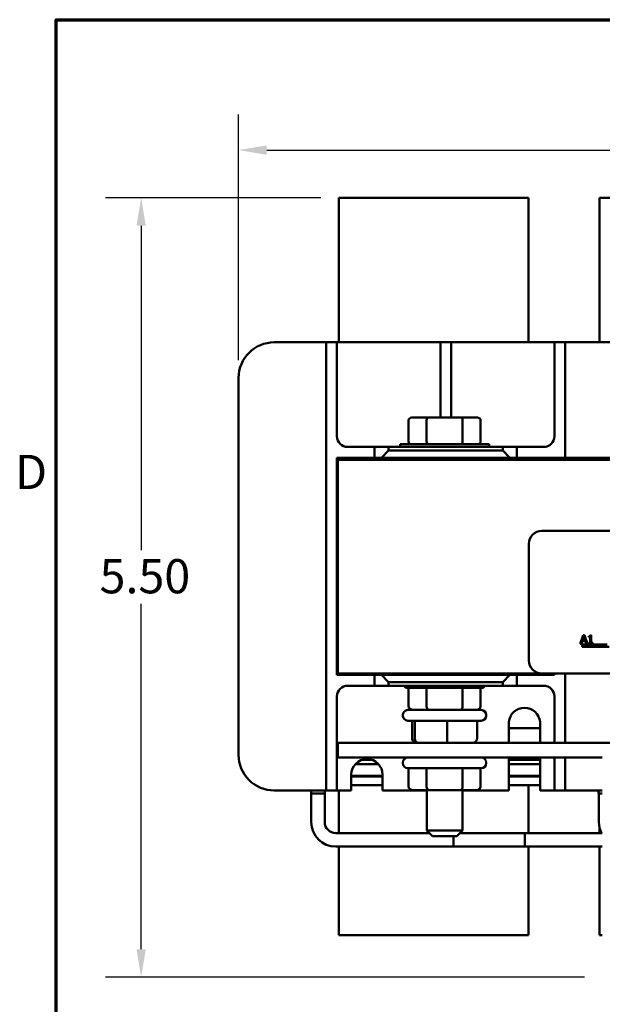
# Model space of a CAD drawing. Units: inches. Extents: x 0.05 to 2.15, y 0.02 to 1.67.
# Drawn here: x 0.06 to 0.27, y 1.3 to 1.65 of the extents above; entities that cross this region are included whole.
import ezdxf

# ---------------------------------------------------------------- set-up
doc = ezdxf.new("R2010")
doc.units = ezdxf.units.IN
doc.header["$LTSCALE"] = 0.1
doc.header["$MEASUREMENT"] = 0
doc.layers.get('0').update_dxf_attribs({"lineweight": 25})
for name, color, linetype, lineweight in [('Border (ANSI)', 7, 'Continuous', 70), ('Dimension (ANSI)', 7, 'Continuous', 25), ('Visible (ANSI)', 7, 'Continuous', 50)]:
    doc.layers.add(name, color=color, linetype=linetype, lineweight=lineweight)
doc.styles.add('Note Text (ANSI)', font='tahoma.ttf')
doc.dimstyles.new('Default (ANSI)', dxfattribs={"dimscale": 0.1, "dimtxt": 0.1200000047683716, "dimasz": 0.0984251946210861, "dimexe": 0.125, "dimexo": 0.0625, "dimgap": 0.031496062992126, "dimtad": 0, "dimtih": 1, "dimtoh": 1, "dimrnd": 1e-08, "dimzin": 0, "dimdsep": 46, "dimtxsty": 'Note Text (ANSI)', "dimcen": 0.09, "dimdle": 0.3937007874015748, "dimclrd": 256, "dimclre": 256, "dimclrt": 256, "dimadec": 0, "dimazin": 1, "dimtfac": 1, "dimtofl": 0, "dimtmove": 0, "dimatfit": 3, "dimfxl": 1, "dimtolj": 1, "dimtzin": 4, "dimlwd": -1, "dimlwe": -1, "dimarcsym": 0})

# ---------------------------------------------------------------- blocks, each defined once
blk = doc.blocks.new('Borders Default Border')
at = {"layer": 'Border (ANSI)', "flags": 128}
blk.add_lwpolyline([(0.74999998873613, 0.4999999924907534), (0.74999998873613, 16.49999993992603), (21.24999939926027, 16.49999993992603), (21.24999939926027, 0.4999999924907534), (0.74999998873613, 0.4999999924907534)], dxfattribs=at)
at = {"layer": 'Border (ANSI)', "insert": (0.6060356862317248, 14.81499999925846), "char_height": 0.1200000014830762, "attachment_point": 7, "style": 'Note Text (ANSI)'}
blk.add_mtext('D', dxfattribs=at)
blk = doc.blocks.new('*D33')
at = {"layer": 'Defpoints', "color": 0, "transparency": 16777216}
for p in [(0.584276366508663, 1.604231409016916), (0.1390263665086638, 1.524262849202821), (0.584276366508663, 1.524262849202821)]:
    blk.add_point(p, dxfattribs=at)
at = {"layer": 'Dimension (ANSI)', "transparency": 16777216}
for p, q in [((0.1390263665086638, 1.530512849202821), (0.1390263665086638, 1.616731409016916)), ((0.584276366508663, 1.530512849202821), (0.584276366508663, 1.616731409016916)), ((0.1488688859707724, 1.604231409016916), (0.3402438683997633, 1.604231409016916)), ((0.5744338470465545, 1.604231409016916), (0.3830588646175632, 1.604231409016916))]:
    blk.add_line(p, q, dxfattribs=at)
for points in [[(0.1488688859707724, 1.605871828927267), (0.1488688859707724, 1.602590989106564), (0.1390263665086638, 1.604231409016916)], [(0.5744338470465545, 1.605871828927267), (0.5744338470465545, 1.602590989106564), (0.584276366508663, 1.604231409016916)]]:
    blk.add_solid(points, dxfattribs=at)
at = {"layer": 'Dimension (ANSI)', "transparency": 16777216, "insert": (0.3433934746989759, 1.610477211776796), "char_height": 0.0120000004768372, "attachment_point": 1, "style": 'Note Text (ANSI)'}
blk.add_mtext('\\A1; \\fTahoma|b0|i0;9.00', dxfattribs=at)
blk = doc.blocks.new('*D34')
at = {"layer": 'Defpoints', "color": 0, "transparency": 16777216}
for p in [(0.1741513665086639, 1.587512849202749), (0.1048428583973694, 1.313897849202847), (0.2665763665086667, 1.313897849202847)]:
    blk.add_point(p, dxfattribs=at)
at = {"layer": 'Dimension (ANSI)', "transparency": 16777216}
for p, q in [((0.1679013665086639, 1.587512849202749), (0.0923428583973694, 1.587512849202749)), ((0.1048428583973694, 1.57767032974064), (0.1048428583973694, 1.46380075826189)), ((0.1048428583973694, 1.323740368664956), (0.1048428583973694, 1.445009940143705)), ((0.2603263665086668, 1.313897849202847), (0.0923428583973694, 1.313897849202847))]:
    blk.add_line(p, q, dxfattribs=at)
for points in [[(0.103202438487018, 1.57767032974064), (0.1064832783077208, 1.57767032974064), (0.1048428583973694, 1.587512849202749)], [(0.103202438487018, 1.323740368664956), (0.1064832783077209, 1.323740368664956), (0.1048428583973694, 1.313897849202847)]]:
    blk.add_solid(points, dxfattribs=at)
at = {"layer": 'Dimension (ANSI)', "transparency": 16777216, "insert": (0.0865849665876825, 1.460651151962677), "char_height": 0.0120000004768372, "attachment_point": 1, "style": 'Note Text (ANSI)'}
blk.add_mtext('\\A1; \\fTahoma|b0|i0;5.50', dxfattribs=at)

msp = doc.modelspace()

# ---------------------------------------------------------------- linework, layer by layer
at = {"layer": 'Visible (ANSI)'}
for p, q in [((0.1741513665086638, 1.587512849202748), (0.2406513665086634, 1.587512849202748)), ((0.1741513665086638, 1.587512849202748), (0.1741513665086638, 1.536762849202748)), ((0.2406513665086634, 1.536762849202749), (0.2406513665086634, 1.587512849202748)), ((0.2656513665086632, 1.587512849202748), (0.2656513665086632, 1.536762849202749)), ((0.2656513665086632, 1.587512849202748), (0.2771513665086631, 1.587512849202748)), ((0.1515263665086637, 1.536762849202821), (0.1660263665086635, 1.536762849202821)), ((0.1697763665086636, 1.536762849202822), (0.1660263665086636, 1.536762849202821)), ((0.1697763665086637, 1.533012849202825), (0.1697763665086637, 1.536762849202824)), ((0.1735263665086636, 1.536762849202824), (0.1697763665086636, 1.536762849202824)), ((0.1772763665086637, 1.536762849202821), (0.1735263665086637, 1.536762849202822)), ((0.1735263665086637, 1.536762849202824), (0.1735263665086637, 1.533012849202825)), ((0.1772763665086636, 1.536762849202821), (0.2060263665086634, 1.536762849202821)), ((0.2097763665086634, 1.536762849202822), (0.2060263665086635, 1.536762849202821)), ((0.2097763665086635, 1.533012849202825), (0.2097763665086635, 1.536762849202824)), ((0.2135263665086634, 1.536762849202824), (0.2097763665086635, 1.536762849202824)), ((0.2172763665086634, 1.536762849202821), (0.2135263665086635, 1.536762849202822)), ((0.2135263665086635, 1.536762849202824), (0.2135263665086635, 1.533012849202825)), ((0.2172763665086634, 1.536762849202821), (0.2460263665086632, 1.536762849202821)), ((0.2497763665086632, 1.536762849202822), (0.2460263665086632, 1.536762849202821)), ((0.2535263665086632, 1.536762849202824), (0.2497763665086632, 1.536762849202824)), ((0.2497763665086632, 1.533012849202825), (0.2497763665086632, 1.536762849202824)), ((0.2572763665086632, 1.536762849202821), (0.2535263665086633, 1.536762849202822)), ((0.2535263665086633, 1.536762849202824), (0.2535263665086633, 1.533012849202825)), ((0.2572763665086632, 1.536762849202821), (0.271776366508663, 1.536762849202821)), ((0.169776366508664, 1.383212849202826), (0.1697763665086636, 1.533012849202825)), ((0.1735263665086637, 1.533012849202825), (0.1735263665086637, 1.503762849202825)), ((0.2097763665086635, 1.510352849202825), (0.2097763665086635, 1.533012849202825)), ((0.2135263665086634, 1.533012849202825), (0.2135263665086635, 1.510352849202825)), ((0.2497763665086632, 1.503762849202825), (0.2497763665086632, 1.533012849202825)), ((0.2535263665086632, 1.533012849202825), (0.2535263665086633, 1.496237849202825)), ((0.139026366508664, 1.391962849202821), (0.1390263665086638, 1.524262849202821)), ((0.2055317313302267, 1.51035284920284), (0.1997870961517899, 1.510352849202837)), ((0.2170210016871003, 1.51035284920284), (0.2055317313302267, 1.51035284920284)), ((0.2227656368655371, 1.510352849202837), (0.2170210016871003, 1.51035284920284)), ((0.1986323956134107, 1.501952849202837), (0.1986323956134107, 1.509352849202837)), ((0.2049543810610371, 1.50935284920284), (0.2049543810610371, 1.50195284920284)), ((0.2175983519562899, 1.50935284920284), (0.2175983519562899, 1.50195284920284)), ((0.2239203374039163, 1.509352849202837), (0.2239203374039163, 1.501952849202837)), ((0.1772763665086637, 1.500012849202825), (0.1866513665086637, 1.500012849202825)), ((0.1916513665086637, 1.500012849202845), (0.1866513665086637, 1.500012849202843)), ((0.1866513665086637, 1.500012849202843), (0.1866513665086637, 1.496237849202843)), ((0.1916513665086637, 1.498737849202844), (0.1916513665086637, 1.500012849202845)), ((0.1916513665086637, 1.500012849202845), (0.2316513665086634, 1.500012849202845)), ((0.1956513665086636, 1.500952849202837), (0.2269013665086636, 1.500952849202837)), ((0.1956513665086636, 1.500012849202837), (0.1956513665086636, 1.500952849202837)), ((0.2269013665086636, 1.500012849202837), (0.2269013665086636, 1.500952849202837)), ((0.2316513665086633, 1.500012849202845), (0.2316513665086633, 1.498737849202845)), ((0.2366513665086633, 1.500012849202843), (0.2316513665086633, 1.500012849202845)), ((0.2366513665086633, 1.500012849202825), (0.2460263665086633, 1.500012849202825)), ((0.2366513665086634, 1.496237849202843), (0.2366513665086633, 1.500012849202843)), ((0.1916513665086637, 1.498737849202844), (0.1891513665086637, 1.496237849202844)), ((0.2316513665086633, 1.498737849202845), (0.1916513665086637, 1.498737849202844)), ((0.2341513665086633, 1.496237849202844), (0.2316513665086633, 1.498737849202845)), ((0.1735263665086637, 1.496237849202825), (0.1737763665086641, 1.496237849202825)), ((0.1735263665086638, 1.419987849202825), (0.1735263665086637, 1.496237849202825)), ((0.1737763665086638, 1.496237849202848), (0.1737763665086638, 1.495537849202847)), ((0.1737763665086638, 1.496237849202848), (0.5487763665086631, 1.496237849202848)), ((0.5487763665086632, 1.495537849202847), (0.1737763665086632, 1.495537849202847)), ((0.1737763665086633, 1.495537849202847), (0.1737763665086633, 1.420537849202848)), ((0.5487763665086632, 1.495537849202847), (0.1737763665086638, 1.495537849202847)), ((0.245326366508663, 1.470537849202848), (0.486326366508663, 1.470537849202848)), ((0.240826366508663, 1.425037849202848), (0.240826366508663, 1.466037849202848)), ((0.2598626709267314, 1.433966583748674), (0.2588513256954315, 1.430966583711597)), ((0.2588513256954315, 1.430966583711597), (0.2592548913406137, 1.430966583711597)), ((0.2592548913406137, 1.430966583711597), (0.2595271765951945, 1.431805319540439)), ((0.2595271765951945, 1.431805319540439), (0.2606722333354402, 1.431805319540439)), ((0.2596365769206956, 1.432145676108665), (0.2600984894061451, 1.433558155866803)), ((0.260562833009939, 1.432145676108665), (0.2596365769206956, 1.432145676108665)), ((0.2603537568323145, 1.433966583748674), (0.2598626709267314, 1.433966583748674)), ((0.2600984894061451, 1.433558155866803), (0.260562833009939, 1.432145676108665)), ((0.2613651020636143, 1.430966583711597), (0.2603537568323145, 1.433966583748674)), ((0.2606722333354402, 1.431805319540439), (0.2609445185900209, 1.430966583711597)), ((0.2609445185900209, 1.430966583711597), (0.2613651020636143, 1.430966583711597)), ((0.2618002722472746, 1.433558155866803), (0.2618002722472746, 1.433283439493877)), ((0.2618002722472746, 1.433283439493877), (0.2623448427564361, 1.433283439493877)), ((0.2618002722472746, 1.431272904623), (0.2618002722472746, 1.430966583711597)), ((0.2623448427564361, 1.431272904623), (0.2618002722472746, 1.431272904623)), ((0.2618002722472746, 1.430966583711597), (0.263263805490646, 1.430966583711597)), ((0.2623448427564361, 1.433283439493877), (0.2623448427564361, 1.431272904623)), ((0.2627313905732069, 1.433976308222051), (0.2624202074251147, 1.433976308222051)), ((0.2627313905732069, 1.431272904623), (0.2627313905732069, 1.433976308222051)), ((0.263263805490646, 1.431272904623), (0.2627313905732069, 1.431272904623)), ((0.263263805490646, 1.430966583711597), (0.263263805490646, 1.431272904623)), ((0.259576366508663, 1.429912849202849), (0.259576366508663, 1.430647749917166)), ((0.259576366508663, 1.430647749917166), (0.2682870717901439, 1.430647749917166)), ((0.268951366508663, 1.429912849202849), (0.259576366508663, 1.429912849202849)), ((0.1737763665086633, 1.420537849202848), (0.245326366508663, 1.420537849202848)), ((0.2050263665086634, 1.420537849202837), (0.2050263665086634, 1.419987849202837)), ((0.2175263665086635, 1.420537849202837), (0.2175263665086635, 1.419987849202837)), ((0.2179013665086635, 1.419987849202759), (0.2179013665086635, 1.420537849202758)), ((0.486326366508663, 1.420537849202848), (0.2453263665086631, 1.420537849202848)), ((0.2497763665086633, 1.420537849202825), (0.2497763665086633, 1.419987849202826)), ((0.2535263665086633, 1.420537849202825), (0.2535263665086633, 1.396197849202825)), ((0.1866513665086637, 1.419987849202825), (0.1735263665086638, 1.419987849202825)), ((0.1891513665086637, 1.419987849202844), (0.1866513665086637, 1.419987849202844)), ((0.1866513665086637, 1.419987849202844), (0.1866513665086637, 1.416212849202844)), ((0.2341513665086634, 1.419987849202844), (0.1891513665086637, 1.419987849202844)), ((0.1891513665086637, 1.419987849202844), (0.1916513665086637, 1.417487849202845)), ((0.1916513665086637, 1.416212849202845), (0.1916513665086637, 1.417487849202845)), ((0.1916513665086637, 1.417487849202845), (0.2316513665086635, 1.417487849202845)), ((0.2316513665086635, 1.417487849202845), (0.2341513665086634, 1.419987849202844)), ((0.2316513665086635, 1.417487849202845), (0.2316513665086635, 1.416212849202845)), ((0.2366513665086634, 1.419987849202844), (0.2341513665086634, 1.419987849202844)), ((0.2497763665086633, 1.419987849202826), (0.2366513665086634, 1.419987849202826)), ((0.2366513665086634, 1.416212849202844), (0.2366513665086634, 1.419987849202844)), ((0.1866513665086637, 1.416212849202826), (0.1772763665086638, 1.416212849202826)), ((0.1866513665086637, 1.416212849202844), (0.1916513665086637, 1.416212849202845)), ((0.2316513665086635, 1.416212849202845), (0.1916513665086637, 1.416212849202845)), ((0.2241513665086631, 1.415447849202837), (0.1984013665086631, 1.415447849202837)), ((0.198632400411206, 1.409197849202837), (0.198632400411206, 1.415447849202837)), ((0.2049639225776651, 1.40919784920284), (0.2049639225776651, 1.41544784920284)), ((0.2176078886751222, 1.40919784920284), (0.2176078886751222, 1.41544784920284)), ((0.2239203326061202, 1.409197849202837), (0.2239203326061202, 1.415447849202837)), ((0.2316513665086635, 1.416212849202845), (0.2366513665086634, 1.416212849202844)), ((0.2460263665086634, 1.416212849202826), (0.2366513665086634, 1.416212849202826)), ((0.1735263665086638, 1.412462849202825), (0.1735263665086639, 1.383212849202826)), ((0.2497763665086633, 1.396197849202825), (0.2497763665086633, 1.412462849202825)), ((0.1984013665086629, 1.407697849202837), (0.2241513665086629, 1.407697849202837)), ((0.1966513665086629, 1.405947849202837), (0.1966513665086629, 1.405697849202837)), ((0.2241513665086629, 1.403947849202837), (0.1984013665086629, 1.403947849202837)), ((0.1999080537110707, 1.397697849202835), (0.1999080537110707, 1.403947849202835)), ((0.2007991319650755, 1.397697849202839), (0.2007991319650755, 1.403947849202839)), ((0.2121674447626678, 1.397697849202841), (0.2121674447626678, 1.403947849202841)), ((0.2226446793062552, 1.397697849202839), (0.2226446793062552, 1.403947849202839)), ((0.2259013665086629, 1.405947849202837), (0.2259013665086629, 1.405697849202837)), ((0.2337763665086635, 1.396197849202822), (0.2337763665086634, 1.403483425334509)), ((0.2447763665086634, 1.403483425334509), (0.2447763665086634, 1.396197849202822)), ((0.2337763665086635, 1.401262849202818), (0.2447763665086635, 1.401262849202818)), ((0.1737763665086688, 1.396197849202848), (0.1737763665086688, 1.390997849202848)), ((0.5487763665086631, 1.396197849202848), (0.1737763665086688, 1.396197849202848)), ((0.1737763665086688, 1.390997849202848), (0.2665763665086643, 1.390997849202848)), ((0.1858467785499318, 1.390152849202821), (0.1822059544673949, 1.390152849202821)), ((0.2337763665086635, 1.379462849202822), (0.2337763665086635, 1.390997849202822)), ((0.244776366508663, 1.390152849202821), (0.2337763665086631, 1.390152849202821)), ((0.2447763665086634, 1.390997849202822), (0.2447763665086634, 1.379462849202822)), ((0.2497763665086634, 1.383212849202826), (0.2497763665086634, 1.390997849202826)), ((0.2535263665086633, 1.390997849202826), (0.2535263665086633, 1.383212849202826)), ((0.1799478986590909, 1.38865284920282), (0.1881048343582359, 1.38865284920282)), ((0.1966513665086631, 1.389247849202837), (0.1966513665086631, 1.388997849202837)), ((0.2241513665086631, 1.387247849202837), (0.1984013665086631, 1.387247849202837)), ((0.198632400411206, 1.380997849202837), (0.198632400411206, 1.387247849202837)), ((0.2049639225776651, 1.38099784920284), (0.2049639225776651, 1.38724784920284)), ((0.2176078886751222, 1.38099784920284), (0.2176078886751222, 1.38724784920284)), ((0.2239203326061202, 1.380997849202837), (0.2239203326061202, 1.387247849202837)), ((0.2259013665086631, 1.389247849202837), (0.2259013665086631, 1.388997849202837)), ((0.2337763665086631, 1.388652849202821), (0.244776366508663, 1.388652849202821)), ((0.1697763665086638, 1.379462849202825), (0.1697763665086638, 1.383212849202826)), ((0.1735263665086638, 1.383212849202826), (0.1735263665086638, 1.379462849202825)), ((0.1785263665086638, 1.379462849202822), (0.1785263665086638, 1.384962849202822)), ((0.189526366508664, 1.384597849202799), (0.1785263665086642, 1.384597849202799)), ((0.1895263665086634, 1.38434784920282), (0.1785263665086634, 1.38434784920282)), ((0.1895263665086638, 1.384962849202822), (0.1895263665086638, 1.379462849202822)), ((0.2447763665086636, 1.384597849202799), (0.2337763665086637, 1.384597849202799)), ((0.2447763665086631, 1.38434784920282), (0.2337763665086631, 1.38434784920282)), ((0.2406513665086635, 1.384347849202748), (0.2406513665086635, 1.384597849202748)), ((0.2497763665086634, 1.379462849202825), (0.2497763665086634, 1.383212849202826)), ((0.2535263665086634, 1.383212849202826), (0.2535263665086634, 1.379462849202825)), ((0.166026366508664, 1.379462849202822), (0.1515263665086639, 1.379462849202822)), ((0.1644213802990352, 1.378347849202819), (0.1644213802990352, 1.379462849202819)), ((0.1660263665086641, 1.379462849202822), (0.169776366508664, 1.379462849202823)), ((0.1693263527182923, 1.378347849202819), (0.1693263527182923, 1.379462849202819)), ((0.169776366508664, 1.379462849202825), (0.1735263665086639, 1.379462849202825)), ((0.1735263665086639, 1.379462849202823), (0.1772763665086638, 1.379462849202822)), ((0.1741513665086634, 1.379462849202748), (0.1741513665086634, 1.364467849202749)), ((0.1785263665086638, 1.379462849202822), (0.1772763665086638, 1.379462849202822)), ((0.1785263665086634, 1.38134784920282), (0.1895263665086634, 1.38134784920282)), ((0.2050263665086637, 1.379462849202822), (0.1895263665086638, 1.379462849202822)), ((0.2003644505615426, 1.379497849202837), (0.2058286409243771, 1.37949784920284)), ((0.2050263665086634, 1.379497849202837), (0.2050263665086634, 1.365452849202837)), ((0.2058286409243771, 1.37949784920284), (0.2167405568714976, 1.37949784920284)), ((0.2167405568714976, 1.37949784920284), (0.2221882824557836, 1.379497849202837)), ((0.2175263665086635, 1.379497849202837), (0.2175263665086635, 1.365452849202837)), ((0.2337763665086635, 1.379462849202822), (0.2175263665086636, 1.379462849202822)), ((0.2337763665086631, 1.38134784920282), (0.2447763665086631, 1.38134784920282)), ((0.2406513665086635, 1.364467849202749), (0.2406513665086635, 1.381347849202748)), ((0.2460263665086634, 1.379462849202822), (0.2447763665086635, 1.379462849202822)), ((0.2460263665086634, 1.379462849202822), (0.2497763665086634, 1.379462849202823)), ((0.2497763665086634, 1.379462849202825), (0.2535263665086633, 1.379462849202825)), ((0.2535263665086633, 1.379462849202823), (0.2572763665086633, 1.379462849202822)), ((0.2665763665086654, 1.379462849202822), (0.2572763665086633, 1.379462849202822)), ((0.265261366508663, 1.3783478492028), (0.265261366508663, 1.3794628492028)), ((0.1644213802990353, 1.378347849202819), (0.1693263527182923, 1.378347849202819)), ((0.1645038665086635, 1.378347849202818), (0.1645038665086635, 1.368347849202819)), ((0.1692438665086635, 1.378347849202818), (0.1692438665086635, 1.368347849202819)), ((0.2652613665086631, 1.3783478492028), (0.2665763665086656, 1.378347849202801)), ((0.2654188665086635, 1.3683478492028), (0.2654188665086635, 1.378347849202799)), ((0.2050263665086635, 1.365452849202837), (0.2175263665086635, 1.365452849202837)), ((0.2070263665086634, 1.363452849202837), (0.2050263665086635, 1.365452849202837)), ((0.2155263665086635, 1.363452849202837), (0.2175263665086635, 1.365452849202837)), ((0.2656513665086633, 1.366359321166741), (0.2656513665086633, 1.364467849202749)), ((0.1731238665086635, 1.364467849202819), (0.206011366508663, 1.364467849202819)), ((0.2155263665086635, 1.363452849202837), (0.2070263665086635, 1.363452849202837)), ((0.2143738665086636, 1.363452849202819), (0.2143738665086636, 1.359727849202819)), ((0.2165413665086641, 1.364467849202819), (0.2393738665086634, 1.364467849202819)), ((0.2665763665086657, 1.364467849202819), (0.2165413665086641, 1.364467849202819)), ((0.2393738665086633, 1.359727849202819), (0.2393738665086633, 1.364467849202819)), ((0.1731238665086635, 1.359727849202819), (0.2393738665086634, 1.359727849202819)), ((0.1741513665086634, 1.359727849202749), (0.1741513665086634, 1.328712849202749)), ((0.2665763665086657, 1.359727849202819), (0.2143738665086635, 1.359727849202819)), ((0.2406513665086635, 1.328712849202749), (0.2406513665086635, 1.359727849202749)), ((0.2656513665086633, 1.359727849202749), (0.2656513665086633, 1.328712849202749)), ((0.2406513665086635, 1.328712849202749), (0.1741513665086634, 1.328712849202749)), ((0.266576366508666, 1.328712849202749), (0.2656513665086633, 1.328712849202749))]:
    msp.add_line(p, q, dxfattribs=at)
for centre, radius, start, end in [((0.1515263665086638, 1.524262849202821), 0.0125, 90.00000000000007, 180), ((0.1772763665086637, 1.503762849202825), 0.00375, 180, 270), ((0.2460263665086633, 1.503762849202825), 0.00375, 270, 0), ((0.245326366508663, 1.466037849202848), 0.0045, 90.00000000000044, 180), ((0.245326366508663, 1.425037849202848), 0.0045, 180, 270), ((0.1772763665086638, 1.412462849202825), 0.00375, 90, 180), ((0.1984013665086631, 1.417197849202837), 0.00175, 214.253619416717, 270), ((0.2241513665086631, 1.417197849202837), 0.00175, 270, 325.7463805832837), ((0.2460263665086634, 1.412462849202825), 0.00375, 0, 90), ((0.1984013665086629, 1.405947849202837), 0.00175, 90, 180), ((0.2241513665086629, 1.405947849202837), 0.00175, 0, 90), ((0.2392763665086635, 1.402935637268665), 0.0055272119341563, 5.687777740263594, 174.3122222597336), ((0.1984013665086629, 1.405697849202837), 0.00175, 180, 270), ((0.2241513665086629, 1.405697849202837), 0.00175, 270, 0), ((0.151526366508664, 1.391962849202822), 0.0125, 180, 270.0000000000001), ((0.1840263665086638, 1.384962849202822), 0.0055, 0, 180), ((0.1984013665086631, 1.389247849202837), 0.00175, 90, 180), ((0.2241513665086631, 1.389247849202837), 0.00175, 0, 90), ((0.1984013665086631, 1.388997849202837), 0.00175, 180, 270), ((0.2241513665086631, 1.388997849202837), 0.00175, 270, 0), ((0.1731238665086635, 1.368347849202819), 0.00862, 180, 270), ((0.1731238665086635, 1.368347849202819), 0.00388, 180, 270), ((0.2740388665086635, 1.3683478492028), 0.00862, 180, 206.751127228355)]:
    msp.add_arc(centre, radius, start, end, dxfattribs=at)
for centre, major_axis, ratio, start_param, end_param in [((0.19978709615179, 1.509352849202837), (0.0011547005383793, 0), 0.8660254037844385, 1.570796326794898, 3.141592653589794), ((0.2055317313302268, 1.50935284920284), (0, 0.001), 0.5773502691896264, 0, 1.570796326794337), ((0.2170210016871003, 1.50935284920284), (0, 0.001), 0.5773502691896255, 4.712388980385249, 6.283185307179001), ((0.2227656368655371, 1.509352849202837), (-0.0011547005383793, 0), 0.8660254037844385, 3.141592653589792, 4.712388980384688), ((0.19978709615179, 1.501952849202837), (0.0011547005383793, 0), 0.8660254037844382, 3.141592653589793, 4.712388980384689), ((0.2055317313302268, 1.50195284920284), (0, -0.001), 0.5773502691896263, 4.71238898038413, 6.283185307180172), ((0.2170210016871003, 1.50195284920284), (0, -0.001), 0.5773502691896267, -5.88e-13, 1.570796326795456), ((0.2227656368655371, 1.501952849202837), (-0.0011547005383793, 0), 0.8660254037844389, 1.570796326794897, 3.141592653589793), ((0.2003644505615426, 1.409197849202837), (0.0017320501503366, 0), 0.8660257324007087, 3.141592653589792, 4.712388980384688), ((0.2058286409243771, 1.40919784920284), (0, 0.0015), 0.5764788978080367, 1.57079632679415, 3.141592653590324), ((0.2167405568714976, 1.40919784920284), (0, 0.0015), 0.5782212024163516, 3.141592653589274, 4.712388980385435), ((0.2221882824557836, 1.409197849202837), (-0.0017320501503366, 0), 0.8660257324007087, 1.570796326794896, 3.141592653589793), ((0.2014653568340285, 1.397697849202836), (-0.0015573031229578, -2e-16), 0.9632036164873266, 0, 1.570796326794935), ((0.2022343695737861, 1.397697849202839), (0, 0.0015), 0.9568250724737314, 1.570796326794523, 3.141592653589806), ((0.2120453792484205, 1.39769784920284), (0, 0.0015), 0.0813770094981641, 3.141592653538779, 4.712388980385435), ((0.2210873761832973, 1.397697849202838), (-0.0015573031229578, -2e-16), 0.9632036164873262, 1.570796326794937, 3.141592653590167), ((0.2003644505615426, 1.380997849202837), (0.0017320501503366, 0), 0.8660257324007087, 3.141592653589792, 4.712388980384688), ((0.2058286409243771, 1.38099784920284), (0, 0.0015), 0.5764788978080367, 1.57079632679415, 3.141592653590324), ((0.2167405568714976, 1.38099784920284), (0, 0.0015), 0.5782212024163516, 3.141592653589274, 4.712388980385435), ((0.2221882824557836, 1.380997849202837), (-0.0017320501503366, 0), 0.8660257324007087, 1.570796326794896, 3.141592653589793)]:
    msp.add_ellipse(centre, major_axis=major_axis, ratio=ratio, start_param=start_param, end_param=end_param, dxfattribs=at)
msp.add_open_spline([(0.2624202074251147, 1.433976308222051), (0.2624169639130766, 1.433935764321576), (0.2624107838429142, 1.433894721435577), (0.2623911319568001, 1.433821505609492), (0.2623786184503742, 1.433788302062754), (0.2623429678759023, 1.433724372707921), (0.2623195145896554, 1.433694955840596), (0.2622733075796086, 1.433656662629175), (0.2622360662357074, 1.433629112562564), (0.2620596449597682, 1.43356937419079), (0.261928446108783, 1.433558155866803), (0.2618002722472746, 1.433558155866803)], degree=3, knots=[-0.1005438135457126, -0.1005438135457126, -0.1005438135457126, -0.1005438135457126, -0.0762723394812464, -0.0762723394812464, -0.0553229370282557, -0.0553229370282557, -0.0326179861171894, -0.0326179861171894, -0.0195336964938852, -0.0195336964938852, 0, 0, 0, 0], dxfattribs=at)

# ---------------------------------------------------------------- block references
at = {"xscale": 0.1, "yscale": 0.1, "zscale": 0.1}
msp.add_blockref('Borders Default Border', (0, 0), dxfattribs=at)

# ---------------------------------------------------------------- dimensions: what is measured, and where the dimension line sits
at = {"layer": 'Dimension (ANSI)'}
dim = msp.add_linear_dim(base=(0.584276366508663, 1.604231409016916), p1=(0.1390263665086638, 1.524262849202821), p2=(0.584276366508663, 1.524262849202821), text=' \\fTahoma|b0|i0;9.00', dimstyle='Default (ANSI)', override={"dimgap": 0.031496062992126, "dimtih": 0, "dimtoh": 0, "dimdec": 2, "dimlfac": 20, "dimtol": 0, "dimlim": 0, "dimtp": 0, "dimtm": 0, "dimtdec": 2, "dimatfit": 1}, dxfattribs=at)
dim.commit()
dim.dimension.update_dxf_attribs({"geometry": '*D33', "text_midpoint": (0.3616513665086632, 1.604231409016916), "dimtype": 160})
dim = msp.add_linear_dim(base=(0.1048428583973694, 1.313897849202847), p1=(0.1741513665086638, 1.587512849202748), p2=(0.2665763665086666, 1.313897849202847), angle=270, text=' \\fTahoma|b0|i0;5.50', dimstyle='Default (ANSI)', override={"dimgap": 0.031496062992126, "dimdec": 2, "dimlfac": 20, "dimtol": 0, "dimlim": 0, "dimtp": 0, "dimtm": 0, "dimtdec": 2, "dimatfit": 1}, dxfattribs=at)
dim.commit()
dim.dimension.update_dxf_attribs({"geometry": '*D34', "text_midpoint": (0.1048428583973698, 1.454405349202797), "dimtype": 160})

doc.saveas('drawing.dxf')
